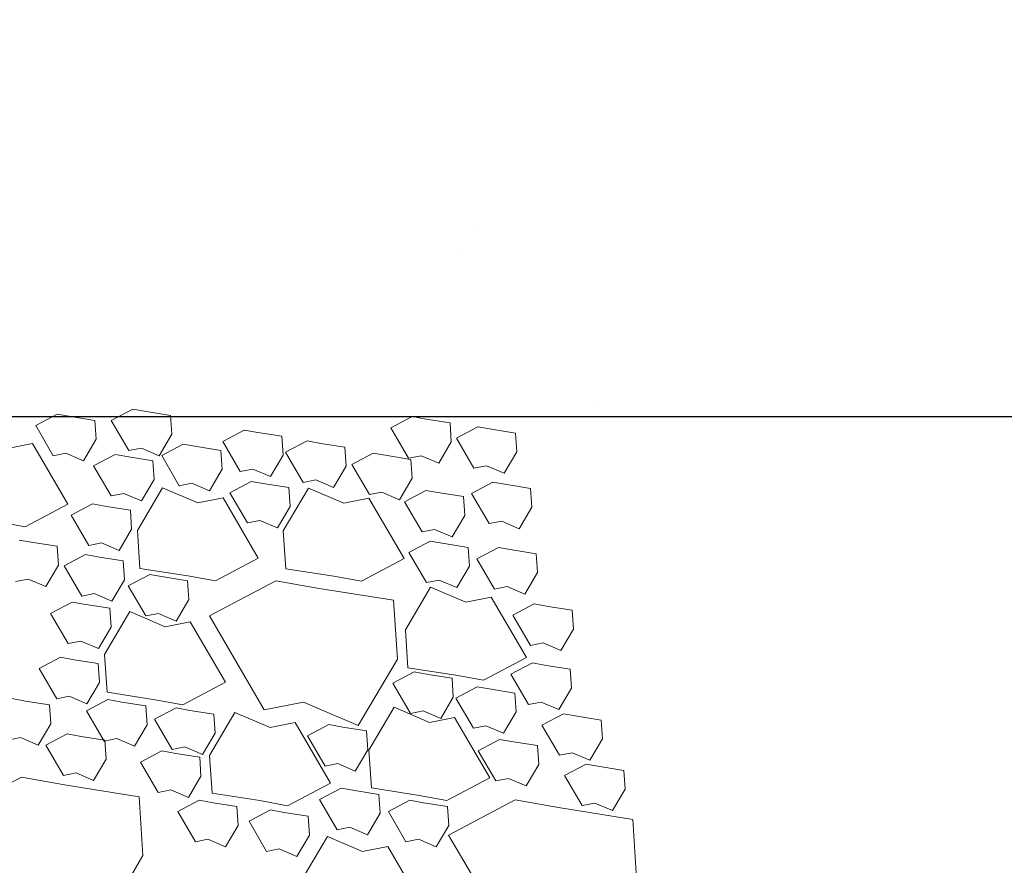
# Model space of a CAD drawing. Extents: x 8872 to 14813, y 3350 to 4917.
# Drawn here: x 13562 to 13567, y 3401 to 3405 of the extents above; entities that cross this region are included whole.
import ezdxf

# ---------------------------------------------------------------- set-up
doc = ezdxf.new("R2010")
doc.units = 0
doc.header["$MEASUREMENT"] = 0
doc.layers.add('HOLD', color=5, linetype='CONTINUOUS')
doc.layers.add('SDWGML', color=6, linetype='CONTINUOUS', lineweight=40)
doc.layers.add('SDWGXL', color=9, linetype='CONTINUOUS', lineweight=13)

# ---------------------------------------------------------------- blocks, each defined once
blk = doc.blocks.new('GRAVEL')
at = {"layer": 'SDWGXL'}
for p, q in [((13404.4069, 3795.6923), (13404.3314, 3795.6785)), ((13404.5236, 3795.6305), (13404.4069, 3795.6923)), ((13402.8068, 3795.6373), (13402.6763, 3795.6167)), ((13402.8823, 3795.6511), (13402.8068, 3795.6373)), ((13402.999, 3795.5893), (13402.8823, 3795.6511)), ((13404.2009, 3795.6579), (13404.194, 3795.5549)), ((13404.3314, 3795.6785), (13404.2009, 3795.6579)), ((13404.7434, 3795.6511), (13404.6129, 3795.6305)), ((13404.8189, 3795.6648), (13404.7434, 3795.6511)), ((13404.9357, 3795.603), (13404.8189, 3795.6648)), ((13402.4496, 3795.5824), (13402.3192, 3795.5618)), ((13402.5252, 3795.5961), (13402.4496, 3795.5824)), ((13402.6419, 3795.5344), (13402.5252, 3795.5961)), ((13402.6763, 3795.6167), (13402.6694, 3795.5138)), ((13402.9029, 3795.4245), (13402.999, 3795.5893)), ((13404.4275, 3795.4657), (13404.5236, 3795.6305)), ((13404.6129, 3795.6305), (13404.6061, 3795.5275)), ((13404.8396, 3795.4382), (13404.9357, 3795.603)), ((13402.3192, 3795.5618), (13402.3123, 3795.4588)), ((13402.5458, 3795.3696), (13402.6419, 3795.5344)), ((13403.5932, 3795.5438), (13403.5864, 3795.4408)), ((13403.7237, 3795.5644), (13403.5932, 3795.5438)), ((13403.7992, 3795.5781), (13403.7237, 3795.5644)), ((13403.916, 3795.5163), (13403.7992, 3795.5781)), ((13404.194, 3795.5549), (13404.2627, 3795.4382)), ((13404.6061, 3795.5275), (13404.6747, 3795.4108)), ((13402.6694, 3795.5138), (13402.7381, 3795.3971)), ((13403.2501, 3795.4843), (13403.2432, 3795.3813)), ((13403.3806, 3795.5049), (13403.2501, 3795.4843)), ((13403.4561, 3795.5186), (13403.3806, 3795.5049)), ((13403.5729, 3795.4568), (13403.4561, 3795.5186)), ((13403.8198, 3795.3516), (13403.916, 3795.5163)), ((13404.0563, 3795.4874), (13403.9259, 3795.4668)), ((13404.1319, 3795.5011), (13404.0563, 3795.4874)), ((13404.2486, 3795.4393), (13404.1319, 3795.5011)), ((13404.2627, 3795.4382), (13404.3588, 3795.4794)), ((13404.3588, 3795.4794), (13404.4275, 3795.4657)), ((13404.9523, 3795.5039), (13404.76, 3795.1744)), ((13405.0896, 3795.4765), (13404.9523, 3795.5039)), ((13402.3123, 3795.4588), (13402.381, 3795.3421)), ((13402.7381, 3795.3971), (13402.8342, 3795.4382)), ((13402.8342, 3795.4382), (13402.9029, 3795.4245)), ((13403.0199, 3795.4384), (13402.8894, 3795.4178)), ((13403.0955, 3795.4521), (13403.0199, 3795.4384)), ((13403.2122, 3795.3903), (13403.0955, 3795.4521)), ((13403.4767, 3795.2921), (13403.5729, 3795.4568)), ((13403.5864, 3795.4408), (13403.655, 3795.3241)), ((13403.9259, 3795.4668), (13403.919, 3795.3638)), ((13404.1525, 3795.2746), (13404.2486, 3795.4393)), ((13404.4275, 3795.4314), (13404.297, 3795.4108)), ((13404.503, 3795.4451), (13404.4275, 3795.4314)), ((13404.6198, 3795.3833), (13404.503, 3795.4451)), ((13404.6747, 3795.4108), (13404.7709, 3795.452)), ((13404.7709, 3795.452), (13404.8396, 3795.4382)), ((13402.381, 3795.3421), (13402.4771, 3795.3833)), ((13402.4771, 3795.3833), (13402.5458, 3795.3696)), ((13402.8894, 3795.4178), (13402.8826, 3795.3148)), ((13403.1161, 3795.2256), (13403.2122, 3795.3903)), ((13403.2432, 3795.3813), (13403.3119, 3795.2646)), ((13403.655, 3795.3241), (13403.7512, 3795.3653)), ((13403.7512, 3795.3653), (13403.8198, 3795.3516)), ((13404.297, 3795.4108), (13404.2901, 3795.3078)), ((13404.5236, 3795.2186), (13404.6198, 3795.3833)), ((13402.8826, 3795.3148), (13402.9512, 3795.1981)), ((13403.919, 3795.3638), (13403.9877, 3795.2471)), ((13402.2368, 3795.2597), (13402.2299, 3795.1568)), ((13402.3672, 3795.2803), (13402.2368, 3795.2597)), ((13402.4428, 3795.2941), (13402.3672, 3795.2803)), ((13402.5595, 3795.2323), (13402.4428, 3795.2941)), ((13403.4481, 3795.2611), (13403.2558, 3795.1787)), ((13403.3119, 3795.2646), (13403.408, 3795.3058)), ((13403.408, 3795.3058), (13403.4767, 3795.2921)), ((13403.5855, 3795.0277), (13403.4481, 3795.2611)), ((13403.5547, 3795.2638), (13403.5478, 3795.1608)), ((13403.6852, 3795.2844), (13403.5547, 3795.2638)), ((13403.7607, 3795.2981), (13403.6852, 3795.2844)), ((13403.8775, 3795.2363), (13403.7607, 3795.2981)), ((13403.9877, 3795.2471), (13404.0838, 3795.2883)), ((13404.244, 3795.263), (13404.0517, 3795.1806)), ((13404.0838, 3795.2883), (13404.1525, 3795.2746)), ((13404.3813, 3795.0296), (13404.244, 3795.263)), ((13404.2901, 3795.3078), (13404.3588, 3795.1911)), ((13402.4634, 3795.0675), (13402.5595, 3795.2323)), ((13402.6023, 3795.2148), (13402.5955, 3795.1118)), ((13402.7328, 3795.2354), (13402.6023, 3795.2148)), ((13402.8083, 3795.2491), (13402.7328, 3795.2354)), ((13402.9251, 3795.1873), (13402.8083, 3795.2491)), ((13403.1185, 3795.2062), (13402.9262, 3794.8767)), ((13402.9512, 3795.1981), (13403.0474, 3795.2393)), ((13403.0474, 3795.2393), (13403.1161, 3795.2256)), ((13403.2558, 3795.1787), (13403.1185, 3795.2062)), ((13403.9143, 3795.2081), (13403.722, 3794.8785)), ((13403.7813, 3795.0715), (13403.8775, 3795.2363)), ((13404.0517, 3795.1806), (13403.9143, 3795.2081)), ((13404.3588, 3795.1911), (13404.455, 3795.2323)), ((13404.455, 3795.2323), (13404.5236, 3795.2186)), ((13402.2299, 3795.1568), (13402.2986, 3795.0401)), ((13402.8289, 3795.0225), (13402.9251, 3795.1873)), ((13403.5478, 3795.1608), (13403.6165, 3795.0441)), ((13404.55, 3795.1619), (13404.4196, 3795.1413)), ((13404.6256, 3795.1756), (13404.55, 3795.1619)), ((13404.7423, 3795.1138), (13404.6256, 3795.1756)), ((13404.76, 3795.1744), (13404.9935, 3795.0508)), ((13402.5955, 3795.1118), (13402.6641, 3794.9951)), ((13404.4196, 3795.1413), (13404.4127, 3795.0383)), ((13404.6462, 3794.949), (13404.7423, 3795.1138)), ((13402.2986, 3795.0401), (13402.3947, 3795.0812)), ((13402.3947, 3795.0812), (13402.4634, 3795.0675)), ((13403.6165, 3795.0441), (13403.7127, 3795.0853)), ((13403.7127, 3795.0853), (13403.7813, 3795.0715)), ((13404.9935, 3795.0508), (13405.1446, 3795.0783)), ((13402.6641, 3794.9951), (13402.7603, 3795.0363)), ((13402.7603, 3795.0363), (13402.8289, 3795.0225)), ((13403.5717, 3794.8217), (13403.5855, 3795.0277)), ((13404.3676, 3794.8236), (13404.3813, 3795.0296)), ((13404.4127, 3795.0383), (13404.4814, 3794.9216)), ((13402.4127, 3794.9376), (13402.3371, 3794.9238)), ((13402.5294, 3794.8758), (13402.4127, 3794.9376)), ((13402.5778, 3794.9382), (13402.5709, 3794.8353)), ((13402.7083, 3794.9588), (13402.5778, 3794.9382)), ((13402.7838, 3794.9726), (13402.7083, 3794.9588)), ((13402.9006, 3794.9108), (13402.7838, 3794.9726)), ((13404.4814, 3794.9216), (13404.5775, 3794.9628)), ((13404.5775, 3794.9628), (13404.6462, 3794.949)), ((13404.819, 3794.944), (13404.8121, 3794.841)), ((13404.9494, 3794.9645), (13404.819, 3794.944)), ((13405.025, 3794.9783), (13404.9494, 3794.9645)), ((13402.2067, 3794.9032), (13402.1998, 3794.8003)), ((13402.3371, 3794.9238), (13402.2067, 3794.9032)), ((13402.8044, 3794.746), (13402.9006, 3794.9108)), ((13404.5886, 3794.8853), (13404.4581, 3794.8647)), ((13404.6641, 3794.8991), (13404.5886, 3794.8853)), ((13404.7808, 3794.8373), (13404.6641, 3794.8991)), ((13402.4333, 3794.711), (13402.5294, 3794.8758)), ((13402.5709, 3794.8353), (13402.6396, 3794.7186)), ((13402.9262, 3794.8767), (13403.1597, 3794.7531)), ((13403.722, 3794.8785), (13403.9555, 3794.755)), ((13404.4581, 3794.8647), (13404.4512, 3794.7618)), ((13404.6847, 3794.6725), (13404.7808, 3794.8373)), ((13404.8121, 3794.841), (13404.8808, 3794.7243)), ((13402.1998, 3794.8003), (13402.2685, 3794.6836)), ((13403.1597, 3794.7531), (13403.3108, 3794.7805)), ((13403.3108, 3794.7805), (13403.5717, 3794.8217)), ((13403.9555, 3794.755), (13404.1066, 3794.7824)), ((13404.1066, 3794.7824), (13404.3676, 3794.8236)), ((13404.2384, 3794.7768), (13404.1079, 3794.7562)), ((13404.314, 3794.7906), (13404.2384, 3794.7768)), ((13404.4307, 3794.7288), (13404.314, 3794.7906)), ((13402.2685, 3794.6836), (13402.3646, 3794.7247)), ((13402.3646, 3794.7247), (13402.4333, 3794.711)), ((13402.7821, 3794.7213), (13402.5898, 3794.6389)), ((13402.6396, 3794.7186), (13402.7358, 3794.7597)), ((13402.7358, 3794.7597), (13402.8044, 3794.746)), ((13402.9195, 3794.4879), (13402.7821, 3794.7213)), ((13403.6255, 3794.756), (13403.3906, 3794.7133)), ((13403.9886, 3794.5639), (13403.6255, 3794.756)), ((13404.1079, 3794.7562), (13404.1011, 3794.6533)), ((13404.3346, 3794.564), (13404.4307, 3794.7288)), ((13404.4512, 3794.7618), (13404.5199, 3794.6451)), ((13404.8808, 3794.7243), (13404.9769, 3794.7655)), ((13404.9769, 3794.7655), (13405.0456, 3794.7517)), ((13403.3906, 3794.7133), (13402.9848, 3794.6493)), ((13404.5199, 3794.6451), (13404.616, 3794.6863)), ((13404.616, 3794.6863), (13404.6847, 3794.6725)), ((13402.1411, 3794.6158), (13402.0106, 3794.5952)), ((13402.2166, 3794.6295), (13402.1411, 3794.6158)), ((13402.3334, 3794.5678), (13402.2166, 3794.6295)), ((13402.4525, 3794.6664), (13402.2602, 3794.3369)), ((13402.5898, 3794.6389), (13402.4525, 3794.6664)), ((13402.9848, 3794.6493), (13402.9634, 3794.329)), ((13404.1011, 3794.6533), (13404.1697, 3794.5365)), ((13404.6621, 3794.6263), (13404.5316, 3794.6057)), ((13404.7376, 3794.6401), (13404.6621, 3794.6263)), ((13404.8544, 3794.5783), (13404.7376, 3794.6401)), ((13402.0106, 3794.5952), (13402.0037, 3794.4922)), ((13402.2372, 3794.403), (13402.3334, 3794.5678)), ((13403.6896, 3794.0514), (13403.9886, 3794.5639)), ((13404.1697, 3794.5365), (13404.2659, 3794.5777)), ((13404.4223, 3794.5878), (13404.23, 3794.5054)), ((13404.2659, 3794.5777), (13404.3346, 3794.564)), ((13404.5596, 3794.3543), (13404.4223, 3794.5878)), ((13404.5316, 3794.6057), (13404.5247, 3794.5028)), ((13404.7582, 3794.4135), (13404.8544, 3794.5783)), ((13404.0926, 3794.5328), (13403.9003, 3794.2033)), ((13404.23, 3794.5054), (13404.0926, 3794.5328)), ((13402.0037, 3794.4922), (13402.0724, 3794.3755)), ((13402.9057, 3794.2819), (13402.9195, 3794.4879)), ((13404.5247, 3794.5028), (13404.5934, 3794.386)), ((13402.0724, 3794.3755), (13402.1685, 3794.4167)), ((13402.1685, 3794.4167), (13402.2372, 3794.403)), ((13404.5934, 3794.386), (13404.6896, 3794.4272)), ((13404.6896, 3794.4272), (13404.7582, 3794.4135)), ((13404.5459, 3794.1484), (13404.5596, 3794.3543)), ((13402.1516, 3794.2938), (13402.0211, 3794.2732)), ((13402.2271, 3794.3075), (13402.1516, 3794.2938)), ((13402.3439, 3794.2457), (13402.2271, 3794.3075)), ((13402.2602, 3794.3369), (13402.4937, 3794.2133)), ((13402.9634, 3794.329), (13403.177, 3793.966)), ((13404.5946, 3794.3047), (13404.5878, 3794.2017)), ((13404.7251, 3794.3253), (13404.5946, 3794.3047)), ((13404.8006, 3794.339), (13404.7251, 3794.3253)), ((13404.9174, 3794.2772), (13404.8006, 3794.339)), ((13402.0211, 3794.2732), (13402.0142, 3794.1702)), ((13402.2477, 3794.081), (13402.3439, 3794.2457)), ((13402.4937, 3794.2133), (13402.6448, 3794.2407)), ((13402.6448, 3794.2407), (13402.9057, 3794.2819)), ((13402.7958, 3794.2448), (13402.6654, 3794.2242)), ((13402.8714, 3794.2585), (13402.7958, 3794.2448)), ((13402.9881, 3794.1967), (13402.8714, 3794.2585)), ((13404.8213, 3794.1125), (13404.9174, 3794.2772)), ((13402.6654, 3794.2242), (13402.6585, 3794.1212)), ((13402.892, 3794.032), (13402.9881, 3794.1967)), ((13403.9003, 3794.2033), (13404.1338, 3794.0797)), ((13404.5878, 3794.2017), (13404.6564, 3794.085)), ((13402.0142, 3794.1702), (13402.0829, 3794.0535)), ((13402.3222, 3794.1437), (13402.3153, 3794.0407)), ((13402.4527, 3794.1643), (13402.3222, 3794.1437)), ((13402.5282, 3794.178), (13402.4527, 3794.1643)), ((13402.645, 3794.1162), (13402.5282, 3794.178)), ((13404.2849, 3794.1072), (13404.5459, 3794.1484)), ((13402.0829, 3794.0535), (13402.179, 3794.0947)), ((13402.179, 3794.0947), (13402.2477, 3794.081)), ((13402.5488, 3793.9515), (13402.645, 3794.1162)), ((13402.6585, 3794.1212), (13402.7272, 3794.0045)), ((13403.177, 3793.966), (13403.476, 3794.0942)), ((13403.476, 3794.0942), (13403.6896, 3794.0514)), ((13404.1338, 3794.0797), (13404.2849, 3794.1072)), ((13404.466, 3794.0943), (13404.3355, 3794.0737)), ((13404.5416, 3794.108), (13404.466, 3794.0943)), ((13404.6583, 3794.0462), (13404.5416, 3794.108)), ((13404.6564, 3794.085), (13404.7526, 3794.1262)), ((13404.7526, 3794.1262), (13404.8213, 3794.1125)), ((13404.8602, 3794.0789), (13404.8533, 3793.976)), ((13404.9907, 3794.0995), (13404.8602, 3794.0789)), ((13405.0662, 3794.1133), (13404.9907, 3794.0995)), ((13402.0582, 3794.0309), (13401.9827, 3794.0171)), ((13402.1749, 3793.9691), (13402.0582, 3794.0309)), ((13402.3153, 3794.0407), (13402.384, 3793.924)), ((13402.7272, 3794.0045), (13402.8233, 3794.0457)), ((13402.9814, 3794.0658), (13402.7891, 3793.9834)), ((13402.8233, 3794.0457), (13402.892, 3794.032)), ((13403.1188, 3793.8323), (13402.9814, 3794.0658)), ((13403.8502, 3794.0372), (13403.6579, 3793.9548)), ((13403.9876, 3793.8038), (13403.8502, 3794.0372)), ((13403.9644, 3794.0282), (13403.9575, 3793.9252)), ((13404.0949, 3794.0488), (13403.9644, 3794.0282)), ((13404.1704, 3794.0625), (13404.0949, 3794.0488)), ((13404.2872, 3794.0007), (13404.1704, 3794.0625)), ((13404.3355, 3794.0737), (13404.3287, 3793.9707)), ((13404.5622, 3793.8815), (13404.6583, 3794.0462)), ((13401.8522, 3793.9965), (13401.8453, 3793.8936)), ((13401.9827, 3794.0171), (13401.8522, 3793.9965)), ((13402.0788, 3793.8043), (13402.1749, 3793.9691)), ((13402.6518, 3794.0108), (13402.4595, 3793.6813)), ((13402.7891, 3793.9834), (13402.6518, 3794.0108)), ((13403.3371, 3793.9715), (13403.2615, 3793.9578)), ((13403.5206, 3793.9823), (13403.3283, 3793.6528)), ((13403.4538, 3793.9097), (13403.3371, 3793.9715)), ((13403.6579, 3793.9548), (13403.5206, 3793.9823)), ((13404.191, 3793.836), (13404.2872, 3794.0007)), ((13404.3287, 3793.9707), (13404.3973, 3793.854)), ((13404.8533, 3793.976), (13404.922, 3793.8592)), ((13402.384, 3793.924), (13402.4802, 3793.9652)), ((13402.4802, 3793.9652), (13402.5488, 3793.9515)), ((13403.131, 3793.9372), (13403.1242, 3793.8342)), ((13403.2615, 3793.9578), (13403.131, 3793.9372)), ((13403.9575, 3793.9252), (13404.0262, 3793.8085)), ((13404.764, 3793.921), (13404.6885, 3793.9073)), ((13404.8808, 3793.8592), (13404.764, 3793.921)), ((13401.8453, 3793.8936), (13401.914, 3793.7769)), ((13402.3301, 3793.8773), (13402.1997, 3793.8567)), ((13402.4057, 3793.891), (13402.3301, 3793.8773)), ((13402.5224, 3793.8292), (13402.4057, 3793.891)), ((13403.3577, 3793.745), (13403.4538, 3793.9097)), ((13404.3973, 3793.854), (13404.4935, 3793.8952)), ((13404.4935, 3793.8952), (13404.5622, 3793.8815)), ((13404.558, 3793.8867), (13404.5511, 3793.7837)), ((13404.6885, 3793.9073), (13404.558, 3793.8867)), ((13404.922, 3793.8592), (13405.0181, 3793.9004)), ((13405.0181, 3793.9004), (13405.0868, 3793.8867)), ((13401.914, 3793.7769), (13402.0101, 3793.818)), ((13402.0101, 3793.818), (13402.0788, 3793.8043)), ((13402.1997, 3793.8567), (13402.1928, 3793.7537)), ((13402.4263, 3793.6644), (13402.5224, 3793.8292)), ((13403.1051, 3793.6264), (13403.1188, 3793.8323)), ((13403.1242, 3793.8342), (13403.1928, 3793.7175)), ((13404.0262, 3793.8085), (13404.1223, 3793.8497)), ((13404.1719, 3793.8143), (13404.0414, 3793.7937)), ((13404.1223, 3793.8497), (13404.191, 3793.836)), ((13404.2474, 3793.828), (13404.1719, 3793.8143)), ((13404.3642, 3793.7662), (13404.2474, 3793.828)), ((13404.7846, 3793.6945), (13404.8808, 3793.8592)), ((13401.9346, 3793.7563), (13401.859, 3793.7425)), ((13402.0513, 3793.6945), (13401.9346, 3793.7563)), ((13403.1928, 3793.7175), (13403.289, 3793.7587)), ((13403.289, 3793.7587), (13403.3577, 3793.745)), ((13403.9738, 3793.5978), (13403.9876, 3793.8038)), ((13404.0414, 3793.7937), (13404.0345, 3793.6907)), ((13404.268, 3793.6014), (13404.3642, 3793.7662)), ((13404.5511, 3793.7837), (13404.6198, 3793.667)), ((13401.7285, 3793.7219), (13401.7217, 3793.619)), ((13401.859, 3793.7425), (13401.7285, 3793.7219)), ((13402.1928, 3793.7537), (13402.2615, 3793.637)), ((13404.6198, 3793.667), (13404.7159, 3793.7082)), ((13404.7159, 3793.7082), (13404.7846, 3793.6945)), ((13401.9552, 3793.5297), (13402.0513, 3793.6945)), ((13402.2615, 3793.637), (13402.3576, 3793.6782)), ((13402.3576, 3793.6782), (13402.4263, 3793.6644)), ((13402.4595, 3793.6813), (13402.693, 3793.5577)), ((13403.3283, 3793.6528), (13403.5618, 3793.5292)), ((13404.0345, 3793.6907), (13404.1032, 3793.574)), ((13405.0128, 3793.6851), (13404.7778, 3793.6424)), ((13405.3759, 3793.4929), (13405.0128, 3793.6851)), ((13401.7217, 3793.619), (13401.7904, 3793.5023)), ((13402.8441, 3793.5852), (13403.1051, 3793.6264)), ((13403.195, 3793.6112), (13403.0645, 3793.5906)), ((13403.2705, 3793.625), (13403.195, 3793.6112)), ((13403.3873, 3793.5632), (13403.2705, 3793.625)), ((13403.7129, 3793.5567), (13403.9738, 3793.5978)), ((13404.1032, 3793.574), (13404.1994, 3793.6152)), ((13404.1994, 3793.6152), (13404.268, 3793.6014)), ((13404.7778, 3793.6424), (13404.372, 3793.5783)), ((13401.7904, 3793.5023), (13401.8865, 3793.5434)), ((13401.8865, 3793.5434), (13401.9552, 3793.5297)), ((13402.3207, 3793.5615), (13402.0857, 3793.5188)), ((13402.6838, 3793.3693), (13402.3207, 3793.5615)), ((13402.8203, 3793.5447), (13402.6899, 3793.5241)), ((13402.693, 3793.5577), (13402.8441, 3793.5852)), ((13402.8959, 3793.5585), (13402.8203, 3793.5447)), ((13403.0126, 3793.4967), (13402.8959, 3793.5585)), ((13403.0645, 3793.5906), (13403.0576, 3793.4877)), ((13403.2911, 3793.3984), (13403.3873, 3793.5632)), ((13403.5618, 3793.5292), (13403.7129, 3793.5567)), ((13403.9688, 3793.5447), (13403.8383, 3793.5241)), ((13404.0443, 3793.5585), (13403.9688, 3793.5447)), ((13404.1611, 3793.4967), (13404.0443, 3793.5585)), ((13404.372, 3793.5783), (13404.3507, 3793.258)), ((13402.0857, 3793.5188), (13401.6799, 3793.4547)), ((13402.6899, 3793.5241), (13402.683, 3793.4212)), ((13402.9165, 3793.3319), (13403.0126, 3793.4967)), ((13403.0576, 3793.4877), (13403.1263, 3793.371)), ((13403.5802, 3793.4922), (13403.4497, 3793.4716)), ((13403.6557, 3793.506), (13403.5802, 3793.4922)), ((13403.7724, 3793.4442), (13403.6557, 3793.506)), ((13403.8383, 3793.5241), (13403.8315, 3793.4212)), ((13404.0649, 3793.3319), (13404.1611, 3793.4967)), ((13401.6799, 3793.4547), (13401.6586, 3793.1345)), ((13403.4497, 3793.4716), (13403.4428, 3793.3687)), ((13403.6763, 3793.2794), (13403.7724, 3793.4442)), ((13402.683, 3793.4212), (13402.7517, 3793.3045)), ((13403.1263, 3793.371), (13403.2225, 3793.4122)), ((13403.2225, 3793.4122), (13403.2911, 3793.3984)), ((13403.8315, 3793.4212), (13403.9001, 3793.3045)), ((13402.3848, 3792.8569), (13402.6838, 3793.3693)), ((13402.7517, 3793.3045), (13402.8478, 3793.3457)), ((13402.8478, 3793.3457), (13402.9165, 3793.3319)), ((13403.3453, 3793.362), (13403.153, 3793.2796)), ((13403.4826, 3793.1286), (13403.3453, 3793.362)), ((13403.4428, 3793.3687), (13403.5115, 3793.252)), ((13403.9001, 3793.3045), (13403.9963, 3793.3457)), ((13403.9963, 3793.3457), (13404.0649, 3793.3319)), ((13403.0156, 3793.3071), (13402.8233, 3792.9775)), ((13403.153, 3793.2796), (13403.0156, 3793.3071)), ((13403.5115, 3793.252), (13403.6076, 3793.2932)), ((13403.6076, 3793.2932), (13403.6763, 3793.2794)), ((13404.3507, 3793.258), (13404.5642, 3792.8951))]:
    blk.add_line(p, q, dxfattribs=at)

msp = doc.modelspace()

# ---------------------------------------------------------------- hatches: boundary and pattern name
at = {"layer": 'SDWGXL'}
h = msp.add_hatch(dxfattribs=at)
h.set_pattern_fill('AR-CONC', color=256, style=0)
h.set_pattern_definition([(50, (29.327, -12.1206), (7.1726018, -0.6275213), [0.75, -8.25]), (355, (29.327, -12.1206), (-1.3875133, 7.5219213), [0.6, -6.6]), (100.4514, (29.925, -12.173), (5.7850938, 6.8943954), [0.637402, -7.011421]), (46.1842, (29.327, -10.121), (10.6724105, -1.65519), [1.125, -12.375]), (96.6356, (30.216, -10.259), (9.346627, 9.741179), [0.956103, -10.51713]), (351.1842, (29.327, -10.121), (9.3466195, 9.741186), [0.9, -9.9]), (21, (30.327, -10.6206), (5.9690705, -4.026189), [0.75, -8.25]), (326, (30.327, -10.6206), (2.4331533, 7.2515005), [0.6, -6.6]), (71.4514, (30.8245, -10.956), (8.4022263, 3.225305), [0.637402, -7.011421]), (37.5, (29.327, -12.1206), (0.12159855, 3.32893854), [0, -6.52, 0, -6.7, 0, -6.625]), (7.5, (29.327, -12.1206), (2.6306954, 3.9441171), [0, -3.82, 0, -6.37, 0, -2.525]), (327.5, (27.097, -12.1206), (5.33822436, -0.2255487), [0, -2.5, 0, -7.8, 0, -10.35]), (317.5, (26.097, -12.1206), (5.8318617, 1.0010498), [0, -3.25, 0, -5.18, 0, -7.35])])
h.paths.add_polyline_path([(13573.5579, 3403.2485), (13573.5579, 3427.2485), (13501.5579, 3427.2485), (13501.5579, 3403.2485)])

# ---------------------------------------------------------------- linework, layer by layer
at = {"layer": 'SDWGML', "linetype": 'Continuous', "lineweight": 30}
msp.add_line((13573.5579, 3403.2485), (13501.5579, 3403.2485), dxfattribs=at)

# ---------------------------------------------------------------- block references
at = {"layer": 'HOLD', "xscale": -1}
msp.add_blockref('GRAVEL', (26967.02553, -392.40152), dxfattribs=at)

doc.saveas('drawing.dxf')
